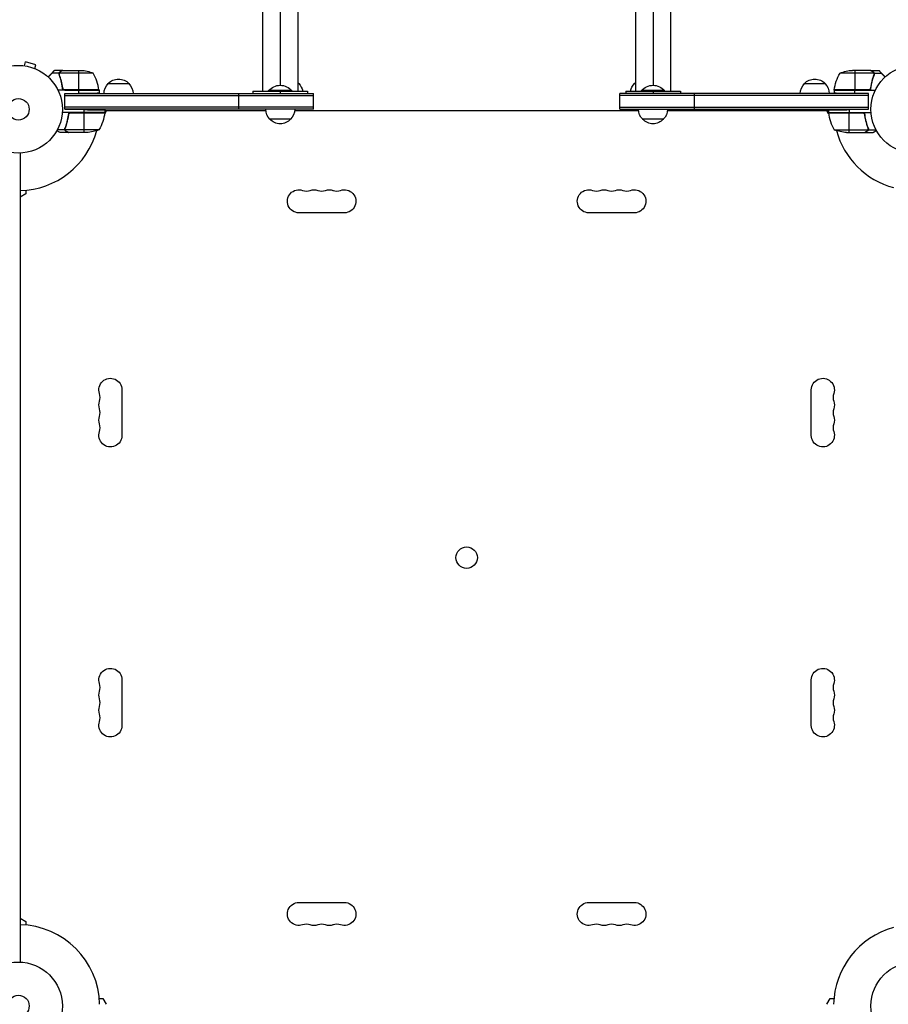
# Model space of a CAD drawing. Units: millimetres. Extents: x -7460 to 8521, y -6774 to 7520.
# Drawn here: x 3247 to 4296, y -1080 to 108 of the extents above; entities that cross this region are included whole.
import ezdxf

# ---------------------------------------------------------------- set-up
doc = ezdxf.new("R2010")
doc.units = ezdxf.units.MM
doc.header["$LTSCALE"] = 20
doc.layers.add('2d', color=230, linetype='Continuous')

msp = doc.modelspace()

# ---------------------------------------------------------------- linework, layer by layer
at = {"layer": '2d'}
for p, q in [((3562, 1772.6), (3562, 29)), ((4012, 1772.7), (4012, 29)), ((3540.8, 1751.4), (3540.8, 22)), ((3583.2, 1751.4), (3583.2, 22)), ((3990.8, 1751.5), (3990.8, 22)), ((4033.2, 1751.5), (4033.2, 22)), ((3251.8, 52.7), (3251.9, 52.7)), ((3251.8, 52.7), (3251.8, 52.7)), ((3253.3, 52.5), (3254.6, 57.1)), ((3267.1, 53.8), (3254.6, 57.1)), ((3265.9, 49.1), (3267.1, 53.8)), ((3267.2, 48.6), (3267.3, 48.5)), ((3267.3, 48.5), (3267.3, 48.5)), ((3295.1, 43.6), (3286.3, 43.6)), ((3299.3, 47), (3289.5, 47)), ((3295.1, 43.6), (3295.1, 41.9)), ((3336.3, 43.7), (3295.4, 43.7)), ((3296.5, 45.4), (3296.5, 45.2)), ((3296.5, 38.8), (3296.5, 38.2)), ((3296.7, 38.2), (3296.7, 38.2)), ((3299.5, 47), (3321.4, 47)), ((3318.3, 47), (3318.3, 23.2)), ((4278.6, 43.7), (4237.8, 43.7)), ((4274.5, 47), (4252.6, 47)), ((4255.8, 47), (4255.8, 23.2)), ((4274.7, 47), (4284.5, 47)), ((4277.3, 38.2), (4277.3, 38.2)), ((4277.5, 45.4), (4277.5, 45.2)), ((4277.5, 38.8), (4277.5, 38.2)), ((4278.8, 42.8), (4278.8, 42.8)), ((4278.9, 43.6), (4287.7, 43.6)), ((4278.9, 43.6), (4278.9, 41.9)), ((3354.3, 31), (3379.3, 31)), ((3583.2, 31), (3584.5, 31)), ((3989.5, 31), (3990.8, 31)), ((4194.7, 31), (4219.7, 31)), ((3343.3, 23), (3293.7, 23)), ((3343.2, 23.4), (3301.4, 23.4)), ((3301.8, 19), (3318.3, 19.3)), ((3301.8, 0), (3301.8, 19)), ((3301.8, 19), (3602, 19)), ((3301.8, 16.5), (3602, 16.5)), ((3302.4, 23.2), (3343.2, 23.2)), ((3318.3, 23), (3318.3, 19.3)), ((3343.3, 23), (3343.3, 19.7)), ((3512, 0), (3512, 19)), ((3529, 22), (3529, 19)), ((3576, 22.5), (3548, 22.5)), ((3548, 22), (3548, 22.5)), ((3562, 22), (3562, 19)), ((3576, 22), (3576, 22.5)), ((3595, 22), (3595, 19)), ((3602, 0), (3602, 19)), ((4272.2, 19), (3972, 19)), ((3972, 0), (3972, 19)), ((4272.2, 16.5), (3972, 16.5)), ((3979, 22), (3979, 19)), ((4026, 22.5), (3998, 22.5)), ((3998, 22), (3998, 22.5)), ((4012, 22), (4012, 19)), ((4026, 22), (4026, 22.5)), ((4045, 22), (4045, 19)), ((4062, 0), (4062, 19)), ((4272.6, 23.4), (4230.8, 23.4)), ((4230.8, 23.2), (4271.6, 23.2)), ((4230.8, 23), (4280.3, 23)), ((4230.8, 23), (4230.8, 19.7)), ((4255.8, 19.3), (4255.8, 23)), ((4272.2, 19), (4255.8, 19.3)), ((4272.2, 0), (4272.2, 19)), ((3602, 2.5), (3301.8, 2.5)), ((3301.8, 0), (3325.3, -0.4)), ((3602, 0), (3301.8, 0)), ((3972, 2.5), (4272.2, 2.5)), ((3972, 0), (4272.2, 0)), ((4272.2, 0), (4248.8, -0.4)), ((3350.3, -4), (3298.8, -4)), ((3306.3, -7.8), (3306.3, -6.1)), ((3350.2, -4.4), (3308.4, -4.4)), ((3309.4, -4.2), (3350.2, -4.2)), ((3325.3, -4), (3325.3, -0.4)), ((3325.3, -28), (3325.3, -4.2)), ((3352, -2), (3350.1, -5.3)), ((3350.3, -0.8), (3350.3, -4)), ((3544.6, -2), (3350.3, -2)), ((3579.5, 0), (3544.5, 0)), ((3994.6, -2), (3579.4, -2)), ((4223.8, -2), (4029.4, -2)), ((4223.9, -5.3), (4222, -2)), ((4223.8, -0.8), (4223.8, -4)), ((4223.8, -4), (4275.2, -4)), ((4264.6, -4.2), (4223.8, -4.2)), ((4223.8, -4.4), (4265.6, -4.4)), ((4248.8, -0.4), (4248.8, -4)), ((4248.8, -28), (4248.8, -4.2)), ((4267.7, -7.8), (4267.7, -6)), ((3302.1, -24.6), (3302.1, -22.9)), ((3303.5, -19.8), (3303.5, -19.2)), ((3574.5, -12), (3549.5, -12)), ((4024.5, -12), (3999.5, -12)), ((4270.5, -19.8), (4270.5, -19.2)), ((4271.9, -24.6), (4271.9, -22.9)), ((3302.1, -24.6), (3292.9, -24.6)), ((3306.3, -28), (3296.5, -28)), ((3302.2, -23.8), (3302.2, -23.8)), ((3343.3, -24.7), (3302.4, -24.7)), ((3303.5, -26.4), (3303.5, -26.2)), ((3306.3, -28), (3306.3, -27.9)), ((3328.4, -28), (3306.5, -28)), ((4230.8, -24.7), (4271.6, -24.7)), ((4245.6, -28), (4267.5, -28)), ((4267.7, -28), (4267.7, -27.9)), ((4267.7, -28), (4277.5, -28)), ((4270.5, -26.4), (4270.5, -26.2)), ((4271.9, -24.6), (4281.1, -24.6)), ((3248, -53), (3248, -1029)), ((3255, -102), (3248, -106)), ((3255, -97.6), (3255, -102)), ((3639.5, -124.9), (3584.5, -124.9)), ((3989.5, -124.9), (3934.5, -124.9)), ((3370.9, -338.5), (3370.9, -393.5)), ((4203.1, -393.5), (4203.1, -338.5)), ((3370.9, -688.5), (3370.9, -743.5)), ((4203.1, -743.5), (4203.1, -688.5)), ((3584.5, -957.1), (3639.5, -957.1)), ((3934.5, -957.1), (3989.5, -957.1)), ((3248, -976), (3255, -980)), ((3255, -980), (3255, -984.4)), ((3343.6, -1073), (3348, -1073)), ((3348, -1073), (3352, -1080)), ((4222, -1080), (4226, -1073)), ((4226, -1073), (4230.4, -1073))]:
    msp.add_line(p, q, dxfattribs=at)
for centre, radius in [((3246, 0), 53), ((4328, 0), 53), ((3246, 0), 13), ((3787, -541), 13), ((3246, -1082), 53), ((4328, -1082), 53), ((3246, -1082), 13)]:
    msp.add_circle(centre, radius, dxfattribs=at)
at = {"layer": '2d', "extrusion": (0, 0, -1)}
for centre, radius, start, end in [((-3318.3, -2.9), 50, 93.6243, 111.1002), ((-3366.8, 19.5), 17, 42.6679, 137.3321), ((-4207.2, 19.5), 17, 42.6679, 137.3321), ((-4280.5, 17.7), 50, 6.4728, 31.3497), ((-4255.8, -2.9), 50, 68.8998, 86.3757), ((-3366.3, 18.8), 17, 0.6413, 45.8135), ((-3367.3, 18.8), 17, 134.1865, 179.3587), ((-3562, 10.7), 18.3, 40.1905, 139.8095), ((-3572, 19.5), 17, 131.2102, 137.3321), ((-3572.5, 18.8), 17, 134.1865, 169.2032), ((-4001.5, 18.8), 17, 10.8164, 45.8135), ((-4002, 19.5), 17, 42.6679, 48.7898), ((-4012, 10.7), 18.3, 40.1905, 139.8095), ((-4206.7, 18.8), 17, 0.6413, 45.8135), ((-4207.7, 18.8), 17, 134.1865, 179.3587), ((-3340.3, 23), 3, 173.5272, 176.8088), ((-4233.8, 23), 3, 3.1912, 6.4728), ((-4011.5, 0.2), 17, 314.1865, 359.3587), ((-4012.5, 0.2), 17, 180.6413, 225.8135), ((-3300.5, 1.3), 50, 186.4728, 211.3497), ((-3347.3, -4), 3, 183.1912, 186.4728), ((-3561.5, 0.2), 17, 314.1865, 359.3587), ((-3562.5, 0.2), 17, 180.6413, 225.8135), ((-4226.8, -4), 3, 353.5272, 356.8088), ((-3562, -0.5), 17, 222.6679, 317.3321), ((-4012, -0.5), 17, 222.6679, 317.3321), ((-3325.3, 21.9), 50, 248.8998, 266.3757), ((-4248.8, 21.9), 50, 273.6243, 291.1002), ((-3584.5, -111), 13.9, 270, 109.1099), ((-3602.8, -111), 13.9, 70.8901, 109.1099), ((-3621.2, -111), 13.9, 70.8901, 109.1099), ((-3639.5, -111), 13.9, 70.8901, 270), ((-3934.5, -111), 13.9, 270, 109.1099), ((-3952.8, -111), 13.9, 70.8901, 109.1099), ((-3971.2, -111), 13.9, 70.8901, 109.1099), ((-3989.5, -111), 13.9, 70.8901, 270), ((-3357, -338.5), 13.9, 340.8901, 180), ((-4217, -338.5), 13.9, 0, 199.1099), ((-3357, -356.8), 13.9, 340.8901, 19.1099), ((-4217, -356.8), 13.9, 160.8901, 199.1099), ((-3357, -375.2), 13.9, 340.8901, 19.1099), ((-4217, -375.2), 13.9, 160.8901, 199.1099), ((-3357, -393.5), 13.9, 180, 19.1099), ((-4217, -393.5), 13.9, 160.8901, 0), ((-3357, -688.5), 13.9, 340.8901, 180), ((-4217, -688.5), 13.9, 0, 199.1099), ((-3357, -706.8), 13.9, 340.8901, 19.1099), ((-4217, -706.8), 13.9, 160.8901, 199.1099), ((-3357, -725.2), 13.9, 340.8901, 19.1099), ((-4217, -725.2), 13.9, 160.8901, 199.1099), ((-3357, -743.5), 13.9, 180, 19.1099), ((-4217, -743.5), 13.9, 160.8901, 0), ((-3584.5, -971), 13.9, 250.8901, 90), ((-3639.5, -971), 13.9, 90, 289.1099), ((-3934.5, -971), 13.9, 250.8901, 90), ((-3989.5, -971), 13.9, 90, 289.1099), ((-3602.8, -971), 13.9, 250.8901, 289.1099), ((-3621.2, -971), 13.9, 250.8901, 289.1099), ((-3952.8, -971), 13.9, 250.8901, 289.1099), ((-3971.2, -971), 13.9, 250.8901, 289.1099)]:
    msp.add_arc(centre, radius, start, end, dxfattribs=at)
at = {"layer": '2d'}
for centre, radius, start, end in [((3293.5, 17.7), 50, 6.4728, 31.3497), ((3246, 0), 98, 357.5437, 357.6607), ((4273.5, 1.3), 50, 186.4728, 211.3497), ((4328, 0), 98, 182.3393, 182.4563), ((3246, 0), 98, 271.1694, 344.7999), ((4328, 0), 98, 195.2001, 254.7999), ((3593.7, -84.5), 14.1, 250.8901, 289.1099), ((3612, -84.5), 14.1, 250.8901, 289.1099), ((3630.3, -84.5), 14.1, 250.8901, 289.1099), ((3943.7, -84.5), 14.1, 250.8901, 289.1099), ((3962, -84.5), 14.1, 250.8901, 289.1099), ((3980.3, -84.5), 14.1, 250.8901, 289.1099), ((3330.5, -347.7), 14.1, 340.8901, 19.1099), ((4243.5, -347.7), 14.1, 160.8901, 199.1099), ((3330.5, -366), 14.1, 340.8901, 19.1099), ((4243.5, -366), 14.1, 160.8901, 199.1099), ((3330.5, -384.3), 14.1, 340.8901, 19.1099), ((4243.5, -384.3), 14.1, 160.8901, 199.1099), ((3330.5, -697.7), 14.1, 340.8901, 19.1099), ((4243.5, -697.7), 14.1, 160.8901, 199.1099), ((3330.5, -716), 14.1, 340.8901, 19.1099), ((4243.5, -716), 14.1, 160.8901, 199.1099), ((3330.5, -734.3), 14.1, 340.8901, 19.1099), ((4243.5, -734.3), 14.1, 160.8901, 199.1099), ((3246, -1082), 98, 1.1694, 88.8306), ((3593.7, -997.5), 14.1, 70.8901, 109.1099), ((3612, -997.5), 14.1, 70.8901, 109.1099), ((3630.3, -997.5), 14.1, 70.8901, 109.1099), ((3943.7, -997.5), 14.1, 70.8901, 109.1099), ((3962, -997.5), 14.1, 70.8901, 109.1099), ((3980.3, -997.5), 14.1, 70.8901, 109.1099), ((4328, -1082), 98, 105.2001, 178.8306)]:
    msp.add_arc(centre, radius, start, end, dxfattribs=at)
for points, weights in [([(3286.3, 43.6), (3284.9, 42.1), (3283.4, 40.6), (3281.9, 39)], [1, 0.998736509879, 0.998421328983, 0.999054457313]), ([(3289.2, 46.8), (3288.9, 46.5), (3287.9, 45.4), (3286.3, 43.6)], [1, 0.993048408402, 0.993048408402, 1]), ([(3296.5, 45.4), (3298.4, 46.5), (3299.3, 47), (3299.3, 47)], [1, 0.989183671007, 0.983775506511, 0.983775506511]), ([(4274.7, 47), (4274.7, 47), (4275.6, 46.5), (4277.5, 45.4)], [0.983775506511, 0.983775506511, 0.989183671007, 1]), ([(4287.7, 43.6), (4286.1, 45.4), (4285.1, 46.5), (4284.8, 46.8)], [1, 0.993052325565, 0.993052325565, 1]), ([(4292.1, 39), (4290.6, 40.6), (4289.1, 42.1), (4287.7, 43.6)], [0.999054457313, 0.998421328983, 0.998736509879, 1]), ([(3318.3, 19.3), (3332.9, 19.5), (3343.3, 19.7), (3343.3, 19.7)], [1, 0.804737854124, 0.804737854124, 1]), ([(3529, 22), (3529, 22), (3545.5, 22), (3562, 22)], [0.5, 0.5, 0.666666666667, 1]), ([(3562, 22), (3578.5, 22), (3595, 22), (3595, 22)], [1, 0.666666666667, 0.5, 0.5]), ([(3979, 22), (3979, 22), (3995.5, 22), (4012, 22)], [0.5, 0.5, 0.666666666667, 1]), ([(4012, 22), (4028.5, 22), (4045, 22), (4045, 22)], [1, 0.666666666667, 0.5, 0.5]), ([(4230.8, 19.7), (4230.8, 19.7), (4241.1, 19.5), (4255.8, 19.3)], [1, 0.804737854124, 0.804737854124, 1]), ([(3325.3, -0.4), (3339.9, -0.7), (3350.3, -0.8), (3350.3, -0.8)], [1, 0.804737854124, 0.804737854124, 1]), ([(4223.8, -0.8), (4223.8, -0.8), (4234.1, -0.7), (4248.8, -0.4)], [1, 0.804737854124, 0.804737854124, 1]), ([(3303.5, -26.4), (3305.4, -27.5), (3306.3, -28), (3306.3, -28)], [1, 0.989183671007, 0.983775506511, 0.983775506511]), ([(4267.7, -28), (4267.7, -28), (4268.6, -27.5), (4270.5, -26.4)], [0.983775506511, 0.983775506511, 0.989183671007, 1])]:
    msp.add_rational_spline(points, weights, degree=3, dxfattribs=at)
for points in [[(3289.2, 46.8), (3289.4, 46.9), (3289.5, 47), (3289.5, 47)], [(3295.4, 41.7), (3295.3, 42), (3295.2, 42.4), (3295.2, 42.8)], [(3295.2, 42.8), (3295.2, 42.8), (3295.2, 42.8), (3295.2, 42.8)], [(3295.2, 42.8), (3295.2, 42.8), (3295.2, 42.8), (3295.2, 42.8)], [(3295.2, 42.8), (3295.2, 42.8), (3295.2, 42.8), (3295.2, 42.8)], [(3295.4, 43.7), (3295.4, 43.9), (3295.5, 44), (3295.5, 44.1)], [(3299.3, 46.9), (3299.4, 46.9), (3299.4, 47), (3299.5, 47)], [(4274.5, 47), (4274.6, 47), (4274.6, 46.9), (4274.7, 46.9)], [(4278.5, 44.1), (4278.5, 44), (4278.6, 43.9), (4278.6, 43.7)], [(4278.6, 43.7), (4278.7, 43.4), (4278.8, 43.1), (4278.8, 42.8)], [(4278.7, 42.2), (4278.7, 42), (4278.7, 41.9), (4278.6, 41.7)], [(4278.8, 42.8), (4278.8, 42.6), (4278.8, 42.4), (4278.7, 42.2)], [(4278.8, 42.8), (4278.8, 42.7), (4278.8, 42.7), (4278.8, 42.6)], [(4278.8, 42.8), (4278.8, 42.8), (4278.8, 42.8), (4278.8, 42.8)], [(4278.8, 42.8), (4278.8, 42.8), (4278.8, 42.8), (4278.8, 42.8)], [(4278.8, 42.8), (4278.8, 42.8), (4278.8, 42.8), (4278.8, 42.8)], [(4284.5, 47), (4284.5, 47), (4284.6, 46.9), (4284.8, 46.8)], [(3301.4, 23.4), (3301.7, 23.3), (3302, 23.2), (3302.4, 23.2)], [(4272.6, 23.4), (4272.3, 23.3), (4272, 23.2), (4271.6, 23.2)], [(3308.4, -4.4), (3308.7, -4.3), (3309, -4.2), (3309.4, -4.2)], [(4265.6, -4.4), (4265.3, -4.3), (4265, -4.2), (4264.6, -4.2)], [(4267.6, -6.9), (4267.6, -7.2), (4267.7, -7.5), (4267.7, -7.8)], [(3302.2, -23.8), (3302.2, -23.6), (3302.2, -23.4), (3302.3, -23.2)], [(3302.2, -23.8), (3302.2, -23.7), (3302.2, -23.7), (3302.2, -23.6)], [(3302.3, -23.2), (3302.3, -23), (3302.3, -22.9), (3302.4, -22.7)], [(4271.6, -22.7), (4271.7, -23), (4271.8, -23.4), (4271.8, -23.8)], [(3302.4, -24.7), (3302.3, -24.4), (3302.2, -24.1), (3302.2, -23.8)], [(3302.2, -23.8), (3302.2, -23.8), (3302.2, -23.8), (3302.2, -23.8)], [(3302.2, -23.8), (3302.2, -23.8), (3302.2, -23.8), (3302.2, -23.8)], [(3302.5, -25.1), (3302.5, -25), (3302.4, -24.9), (3302.4, -24.7)], [(3306.5, -28), (3306.4, -28), (3306.4, -27.9), (3306.3, -27.9)], [(4267.7, -27.9), (4267.6, -27.9), (4267.6, -28), (4267.5, -28)], [(4271.6, -24.7), (4271.6, -24.9), (4271.5, -25), (4271.5, -25.1)], [(4271.8, -23.8), (4271.8, -23.8), (4271.8, -23.8), (4271.8, -23.8)], [(4271.8, -23.8), (4271.8, -23.8), (4271.8, -23.8), (4271.8, -23.8)]]:
    msp.add_open_spline(points, degree=3, dxfattribs=at)
for points, knots in [([(3295.1, 43.6), (3295, 43.3), (3295, 43), (3295, 42.5), (3295, 42.3), (3295.1, 42), (3295.1, 41.8), (3295.2, 41.7)], [0, 0, 0, 0, 0.001155976, 0.001155976, 0.001733964, 0.001733964, 0.002311952, 0.002311952, 0.002311952, 0.002311952]), ([(3296.5, 45.4), (3296.3, 45.3), (3296.1, 45.1), (3295.9, 45), (3295.8, 44.9), (3295.8, 44.8), (3295.7, 44.7), (3295.7, 44.7), (3295.6, 44.6), (3295.5, 44.5), (3295.4, 44.3), (3295.2, 44), (3295.2, 43.8), (3295.1, 43.6)], [0, 0, 0, 0, 0.25, 0.25, 0.375, 0.375, 0.4375, 0.4375, 0.5, 0.5, 0.75, 0.75, 1, 1, 1, 1]), ([(3295.2, 42.8), (3295.2, 43), (3295.2, 43.1), (3295.3, 43.4), (3295.3, 43.6), (3295.4, 43.7)], [0.001328787, 0.001328787, 0.001328787, 0.001328787, 0.001872455, 0.001872455, 0.002416124, 0.002416124, 0.002416124, 0.002416124]), ([(3299.5, 23), (3299.2, 26.4), (3298.8, 29.6), (3297.8, 33.5), (3297.6, 34.3), (3297.2, 35.8), (3297, 36.6), (3296.3, 38.8), (3295.8, 40.3), (3295.2, 41.7)], [0, 0, 0, 0, 0.0100259, 0.0100259, 0.01253237, 0.01253237, 0.01503885, 0.01503885, 0.0200518, 0.0200518, 0.0200518, 0.0200518]), ([(3299.4, 25.9), (3299.1, 28.7), (3298.6, 31.5), (3297.2, 36.7), (3296.4, 39.3), (3295.4, 41.7)], [0, 0, 0, 0, 0.00859307, 0.00859307, 0.01718614, 0.01718614, 0.01718614, 0.01718614]), ([(3296.7, 45.4), (3296.6, 45.3), (3296.4, 45.2), (3296.2, 45), (3296.1, 44.9), (3295.8, 44.6), (3295.6, 44.4), (3295.5, 44.1)], [0, 0, 0, 0, 0.001089402, 0.001089402, 0.002178803, 0.002178803, 0.004357607, 0.004357607, 0.004357607, 0.004357607]), ([(3295.6, 44.5), (3295.6, 44.6), (3295.6, 44.6), (3295.7, 44.7), (3295.7, 44.7), (3295.8, 44.8)], [0.45894, 0.45894, 0.45894, 0.45894, 0.5, 0.5, 0.6098431, 0.6098431, 0.6098431, 0.6098431]), ([(3299.5, 47), (3299.3, 46.9), (3299, 46.7), (3298, 46.1), (3297.4, 45.8), (3296.7, 45.4)], [0, 0, 0, 0, 0.00517024, 0.00517024, 0.01034048, 0.01034048, 0.01034048, 0.01034048]), ([(4277.3, 45.4), (4276.6, 45.8), (4276, 46.1), (4275, 46.7), (4274.7, 46.9), (4274.5, 47)], [0, 0, 0, 0, 0.00517024, 0.00517024, 0.01034048, 0.01034048, 0.01034048, 0.01034048]), ([(4278.8, 41.7), (4277.7, 38.9), (4276.7, 35.9), (4275.8, 32), (4275.6, 31.2), (4275.3, 29.6), (4275.2, 28.8), (4274.8, 26.3), (4274.6, 24.7), (4274.5, 23)], [0, 0, 0, 0, 0.01003251, 0.01003251, 0.01254064, 0.01254064, 0.01504877, 0.01504877, 0.02006502, 0.02006502, 0.02006502, 0.02006502]), ([(4278.6, 41.7), (4277.6, 39.3), (4276.8, 36.7), (4275.4, 31.5), (4274.9, 28.7), (4274.6, 25.9)], [0, 0, 0, 0, 0.00859307, 0.00859307, 0.01718614, 0.01718614, 0.01718614, 0.01718614]), ([(4278.5, 44.1), (4278.4, 44.4), (4278.2, 44.6), (4277.9, 44.9), (4277.8, 45), (4277.6, 45.2), (4277.4, 45.3), (4277.3, 45.4)], [0, 0, 0, 0, 0.00218234, 0.00218234, 0.003273511, 0.003273511, 0.004364681, 0.004364681, 0.004364681, 0.004364681]), ([(4277.5, 45.4), (4277.7, 45.3), (4277.9, 45.1), (4278.1, 45), (4278.2, 44.9), (4278.2, 44.8), (4278.2, 44.8), (4278.2, 44.8)], [0, 0, 0, 0, 0.25, 0.25, 0.375, 0.375, 0.3902923, 0.3902923, 0.3902923, 0.3902923]), ([(4278.9, 43.6), (4278.8, 44), (4278.6, 44.3), (4278.3, 44.7), (4278.2, 44.9), (4277.9, 45.1), (4277.7, 45.3), (4277.5, 45.4)], [0, 0, 0, 0, 0.5, 0.5, 0.75, 0.75, 1, 1, 1, 1]), ([(4278.4, 44.5), (4278.5, 44.4), (4278.6, 44.3), (4278.8, 44), (4278.8, 43.8), (4278.9, 43.6)], [0.5438819, 0.5438819, 0.5438819, 0.5438819, 0.75, 0.75, 1, 1, 1, 1]), ([(4278.5, 44.1), (4278.5, 44), (4278.6, 43.8), (4278.7, 43.4), (4278.8, 43.1), (4278.8, 42.8)], [0, 0, 0, 0, 0.001054862, 0.001054862, 0.002109724, 0.002109724, 0.002109724, 0.002109724]), ([(4278.8, 41.7), (4278.9, 42), (4279, 42.3), (4279, 42.8), (4279, 43), (4279, 43.3), (4278.9, 43.5), (4278.9, 43.6)], [0, 0, 0, 0, 0.001155292, 0.001155292, 0.001732938, 0.001732938, 0.002310584, 0.002310584, 0.002310584, 0.002310584]), ([(3301.4, 23.4), (3301.1, 23.5), (3300.9, 23.6), (3300.5, 23.8), (3300.4, 23.9), (3300.2, 24.1), (3300.1, 24.2), (3299.9, 24.6), (3299.7, 24.8), (3299.5, 25.3), (3299.4, 25.6), (3299.4, 25.9)], [0.001013661, 0.001013661, 0.001013661, 0.001013661, 0.001852653, 0.001852653, 0.002272148, 0.002272148, 0.002691644, 0.002691644, 0.003530636, 0.003530636, 0.004369628, 0.004369628, 0.004369628, 0.004369628]), ([(4274.6, 25.9), (4274.6, 25.6), (4274.5, 25.3), (4274.3, 24.9), (4274.3, 24.8), (4274.1, 24.6), (4274, 24.4), (4273.8, 24.1), (4273.6, 23.9), (4273.2, 23.7), (4273.1, 23.6), (4272.9, 23.5), (4272.7, 23.4), (4272.6, 23.4)], [0, 0, 0, 0, 0.000839577, 0.000839577, 0.001259366, 0.001259366, 0.001679155, 0.001679155, 0.002518732, 0.002518732, 0.002938521, 0.002938521, 0.00335831, 0.00335831, 0.00335831, 0.00335831]), ([(3306.5, -4), (3306.2, -7.4), (3305.8, -10.6), (3304.8, -14.5), (3304.6, -15.3), (3304.2, -16.8), (3304, -17.6), (3303.3, -19.8), (3302.8, -21.3), (3302.2, -22.7)], [0, 0, 0, 0, 0.0100259, 0.0100259, 0.01253237, 0.01253237, 0.01503885, 0.01503885, 0.0200518, 0.0200518, 0.0200518, 0.0200518]), ([(3302.4, -22.7), (3303.4, -20.3), (3304.2, -17.7), (3305.6, -12.5), (3306.1, -9.7), (3306.4, -6.9)], [0, 0, 0, 0, 0.00859307, 0.00859307, 0.01718614, 0.01718614, 0.01718614, 0.01718614]), ([(3306.4, -6.9), (3306.4, -6.6), (3306.5, -6.3), (3306.7, -5.9), (3306.7, -5.8), (3306.9, -5.6), (3307, -5.4), (3307.2, -5.1), (3307.4, -4.9), (3307.8, -4.7), (3307.9, -4.6), (3308.1, -4.5), (3308.3, -4.4), (3308.4, -4.4)], [0, 0, 0, 0, 0.000839577, 0.000839577, 0.001259366, 0.001259366, 0.001679155, 0.001679155, 0.002518732, 0.002518732, 0.002938521, 0.002938521, 0.00335831, 0.00335831, 0.00335831, 0.00335831]), ([(4265.6, -4.4), (4265.9, -4.5), (4266.1, -4.6), (4266.5, -4.8), (4266.6, -4.9), (4266.8, -5.1), (4266.9, -5.2), (4267.1, -5.6), (4267.3, -5.8), (4267.5, -6.3), (4267.6, -6.6), (4267.6, -6.9)], [0.001013661, 0.001013661, 0.001013661, 0.001013661, 0.001852653, 0.001852653, 0.002272148, 0.002272148, 0.002691644, 0.002691644, 0.003530636, 0.003530636, 0.004369628, 0.004369628, 0.004369628, 0.004369628]), ([(4271.8, -22.7), (4270.7, -19.9), (4269.7, -16.9), (4268.8, -13), (4268.6, -12.2), (4268.3, -10.6), (4268.2, -9.8), (4267.8, -7.3), (4267.6, -5.7), (4267.5, -4)], [0, 0, 0, 0, 0.01003251, 0.01003251, 0.01254064, 0.01254064, 0.01504877, 0.01504877, 0.02006502, 0.02006502, 0.02006502, 0.02006502]), ([(4267.6, -6.9), (4267.9, -9.7), (4268.4, -12.5), (4269.8, -17.7), (4270.6, -20.3), (4271.6, -22.7)], [0, 0, 0, 0, 0.00859307, 0.00859307, 0.01718614, 0.01718614, 0.01718614, 0.01718614]), ([(3302.1, -24.6), (3302, -24.3), (3302, -24), (3302, -23.5), (3302, -23.3), (3302.1, -23), (3302.1, -22.8), (3302.2, -22.7)], [0, 0, 0, 0, 0.001155976, 0.001155976, 0.001733964, 0.001733964, 0.002311952, 0.002311952, 0.002311952, 0.002311952]), ([(4271.8, -22.7), (4271.9, -23), (4272, -23.3), (4272, -23.8), (4272, -24), (4272, -24.3), (4271.9, -24.5), (4271.9, -24.6)], [0, 0, 0, 0, 0.001155292, 0.001155292, 0.001732938, 0.001732938, 0.002310584, 0.002310584, 0.002310584, 0.002310584]), ([(3292.4, -25.6), (3292.7, -25.8), (3293, -26), (3293.6, -26.3), (3293.9, -26.5), (3294.4, -26.8), (3294.6, -26.9), (3294.8, -27), (3294.9, -27.1), (3295, -27.1), (3295, -27.1), (3296, -27.7), (3296.5, -28), (3296.5, -28)], [0.0797676, 0.0797676, 0.0797676, 0.0797676, 0.125, 0.125, 0.1875, 0.1875, 0.21875, 0.234375, 0.2421875, 0.2421875, 0.25, 0.25, 0.5, 0.5, 0.5, 0.5]), ([(3303.5, -26.4), (3303.4, -26.3), (3303.3, -26.3), (3303.2, -26.2), (3303.1, -26.1), (3303.1, -26.1), (3303, -26), (3303, -26), (3303, -26), (3303, -26), (3303, -26), (3302.9, -26), (3302.8, -25.9), (3302.7, -25.7), (3302.7, -25.7), (3302.6, -25.6), (3302.6, -25.6), (3302.6, -25.6), (3302.4, -25.3), (3302.2, -25), (3302.1, -24.6)], [0, 0, 0, 0, 0.125, 0.125, 0.1875, 0.21875, 0.234375, 0.242187, 0.246094, 0.246094, 0.25, 0.25, 0.375, 0.4375, 0.46875, 0.484375, 0.484375, 0.5, 0.5, 1, 1, 1, 1]), ([(3302.5, -25.1), (3302.6, -25.4), (3302.8, -25.6), (3303.1, -25.9), (3303.2, -26), (3303.4, -26.2), (3303.6, -26.3), (3303.7, -26.4)], [0, 0, 0, 0, 0.00218234, 0.00218234, 0.003273511, 0.003273511, 0.004364681, 0.004364681, 0.004364681, 0.004364681]), ([(3303.7, -26.4), (3304.4, -26.8), (3305, -27.1), (3306, -27.7), (3306.3, -27.9), (3306.5, -28)], [0, 0, 0, 0, 0.00517024, 0.00517024, 0.01034048, 0.01034048, 0.01034048, 0.01034048]), ([(4267.5, -28), (4267.7, -27.9), (4268, -27.7), (4269, -27.1), (4269.6, -26.8), (4270.3, -26.4)], [0, 0, 0, 0, 0.00517024, 0.00517024, 0.01034048, 0.01034048, 0.01034048, 0.01034048]), ([(4270.3, -26.4), (4270.4, -26.3), (4270.6, -26.2), (4270.8, -26), (4270.9, -25.9), (4271.2, -25.6), (4271.4, -25.4), (4271.5, -25.1)], [0, 0, 0, 0, 0.001089402, 0.001089402, 0.002178803, 0.002178803, 0.004357607, 0.004357607, 0.004357607, 0.004357607]), ([(4271.9, -24.6), (4271.8, -24.8), (4271.8, -25), (4271.6, -25.2), (4271.6, -25.3), (4271.5, -25.5), (4271.4, -25.5), (4271.4, -25.6), (4271.4, -25.6), (4271.4, -25.6), (4271.3, -25.7), (4271.2, -25.8), (4271.1, -25.9), (4271.1, -26), (4271, -26), (4271, -26), (4271, -26), (4271, -26), (4271, -26), (4270.9, -26.2), (4270.7, -26.3), (4270.5, -26.4)], [0, 0, 0, 0, 0.25, 0.25, 0.375, 0.4375, 0.46875, 0.484375, 0.484375, 0.5, 0.5, 0.625, 0.6875, 0.71875, 0.734375, 0.742187, 0.746094, 0.746094, 0.75, 0.75, 1, 1, 1, 1]), ([(4271.8, -23.8), (4271.8, -24), (4271.8, -24.1), (4271.7, -24.4), (4271.7, -24.6), (4271.6, -24.7)], [0.001328787, 0.001328787, 0.001328787, 0.001328787, 0.001872455, 0.001872455, 0.002416124, 0.002416124, 0.002416124, 0.002416124]), ([(4277.5, -28), (4277.5, -28), (4277.6, -27.9), (4278, -27.7), (4278.1, -27.6), (4278.4, -27.5), (4278.6, -27.4), (4278.8, -27.3), (4278.8, -27.2), (4278.9, -27.2), (4278.9, -27.2), (4279.6, -26.8), (4280.5, -26.3), (4281.6, -25.6)], [0.5, 0.5, 0.5, 0.5, 0.625, 0.625, 0.6875, 0.6875, 0.71875, 0.734375, 0.7421875, 0.7421875, 0.75, 0.75, 0.9202302, 0.9202302, 0.9202302, 0.9202302])]:
    msp.add_open_spline(points, degree=3, knots=knots, dxfattribs=at)

doc.saveas('drawing.dxf')
